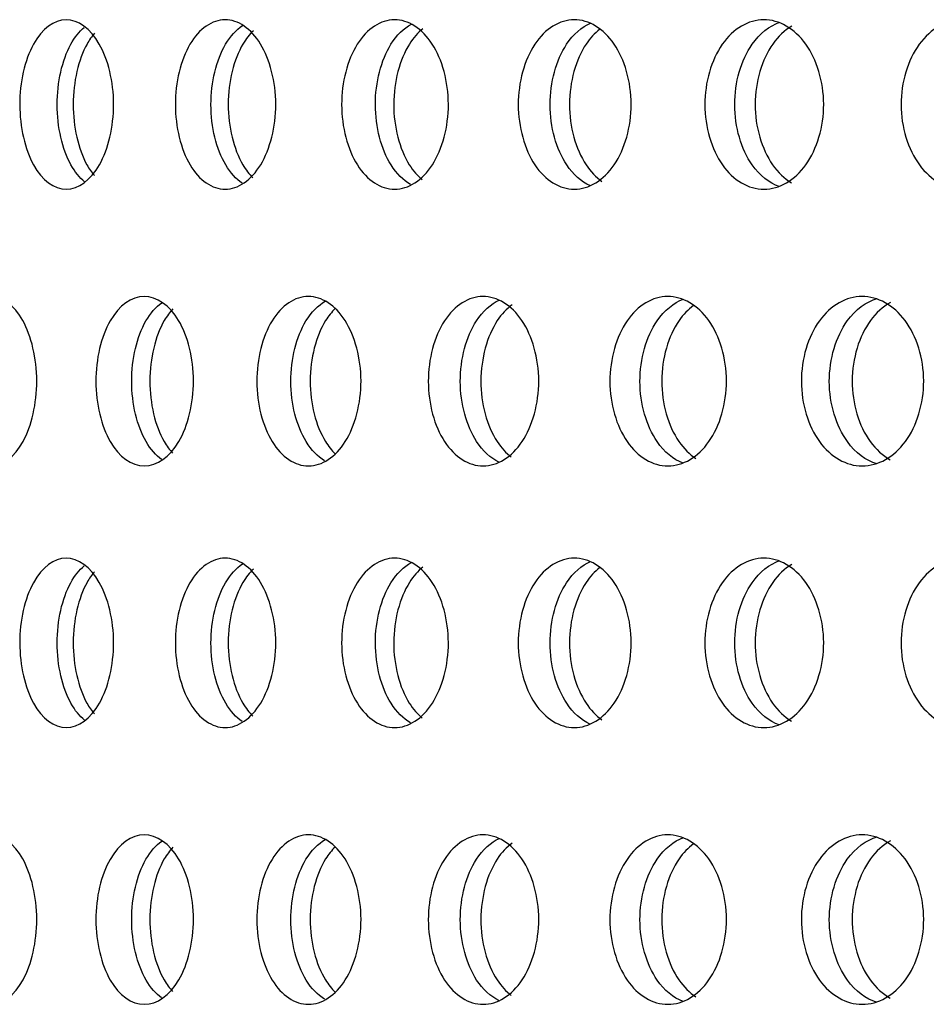
# Model space of a CAD drawing. Units: millimetres. Extents: x 0 to 291, y -7 to 204.
# Drawn here: x 241 to 243, y 156 to 159 of the extents above; entities that cross this region are included whole.
import ezdxf

# ---------------------------------------------------------------- set-up
doc = ezdxf.new("R2010")
doc.units = ezdxf.units.MM
doc.layers.add('C-23G-CHAPA_CUBO', color=7, linetype='Continuous')
doc.layers.add('Predeterminado', color=7, linetype='Continuous')

# ---------------------------------------------------------------- blocks, each defined once
blk = doc.blocks.new('SE3')
at = {"layer": 'C-23G-CHAPA_CUBO', "color": 7, "linetype": 'Continuous'}
for points, knots in [([(240.9101, 158.3585), (240.8747, 158.3585), (240.8404, 158.3841), (240.7906, 158.4738), (240.7758, 158.5383), (240.7756, 158.6676), (240.7901, 158.7319), (240.8403, 158.8229), (240.8748, 158.8483), (240.9447, 158.8486), (240.9802, 158.823), (241.0314, 158.7335), (241.047, 158.6694), (241.0472, 158.5389), (241.0318, 158.4745), (240.9807, 158.3843), (240.9455, 158.3585), (240.9101, 158.3585)], [0, 0, 0, 0, 0.125, 0.125, 0.25, 0.25, 0.375, 0.375, 0.5, 0.5, 0.625, 0.625, 0.75, 0.75, 0.875, 0.875, 1, 1, 1, 1]), ([(241.3696, 158.3585), (241.3317, 158.3585), (241.2949, 158.3841), (241.2416, 158.4738), (241.2257, 158.5383), (241.2255, 158.6676), (241.2411, 158.7319), (241.2948, 158.8229), (241.3318, 158.8483), (241.4066, 158.8486), (241.4446, 158.823), (241.4992, 158.7335), (241.5159, 158.6694), (241.5161, 158.5389), (241.4997, 158.4745), (241.4451, 158.3843), (241.4075, 158.3585), (241.3696, 158.3585)], [0, 0, 0, 0, 0.125, 0.125, 0.25, 0.25, 0.375, 0.375, 0.5, 0.5, 0.625, 0.625, 0.75, 0.75, 0.875, 0.875, 1, 1, 1, 1]), ([(241.8597, 158.3585), (241.8194, 158.3585), (241.7803, 158.3841), (241.7235, 158.4738), (241.7065, 158.5383), (241.7064, 158.6676), (241.7229, 158.7319), (241.7802, 158.8229), (241.8195, 158.8483), (241.8991, 158.8486), (241.9394, 158.823), (241.9975, 158.7335), (242.0151, 158.6694), (242.0154, 158.5389), (241.9979, 158.4745), (241.94, 158.3843), (241.9, 158.3585), (241.8597, 158.3585)], [0, 0, 0, 0, 0.125, 0.125, 0.25, 0.25, 0.375, 0.375, 0.5, 0.5, 0.625, 0.625, 0.75, 0.75, 0.875, 0.875, 1, 1, 1, 1]), ([(242.3794, 158.3585), (242.3368, 158.3585), (242.2954, 158.3841), (242.2353, 158.4738), (242.2173, 158.5383), (242.2171, 158.6676), (242.2347, 158.7319), (242.2953, 158.8229), (242.3369, 158.8483), (242.4211, 158.8486), (242.4637, 158.823), (242.525, 158.7335), (242.5437, 158.6694), (242.5439, 158.5389), (242.5255, 158.4745), (242.4643, 158.3843), (242.422, 158.3585), (242.3794, 158.3585)], [0, 0, 0, 0, 0.125, 0.125, 0.25, 0.25, 0.375, 0.375, 0.5, 0.5, 0.625, 0.625, 0.75, 0.75, 0.875, 0.875, 1, 1, 1, 1]), ([(242.9277, 158.3585), (242.8829, 158.3585), (242.8392, 158.3841), (242.7759, 158.4738), (242.7569, 158.5383), (242.7568, 158.6676), (242.7753, 158.7319), (242.8391, 158.8229), (242.8829, 158.8483), (242.9715, 158.8486), (243.0164, 158.823), (243.0808, 158.7335), (243.1004, 158.6694), (243.1006, 158.5389), (243.0813, 158.4745), (243.0169, 158.3843), (242.9725, 158.3585), (242.9277, 158.3585)], [0, 0, 0, 0, 0.125, 0.125, 0.25, 0.25, 0.375, 0.375, 0.5, 0.5, 0.625, 0.625, 0.75, 0.75, 0.875, 0.875, 1, 1, 1, 1]), ([(243.5033, 158.3585), (243.4564, 158.3585), (243.4106, 158.3841), (243.3442, 158.4738), (243.3243, 158.5383), (243.3241, 158.6676), (243.3435, 158.7319), (243.4105, 158.8229), (243.4565, 158.8483), (243.5493, 158.8486), (243.5962, 158.823), (243.6636, 158.7335), (243.6841, 158.6694), (243.6844, 158.5389), (243.6642, 158.4745), (243.5968, 158.3843), (243.5503, 158.3585), (243.5033, 158.3585)], [0, 0, 0, 0, 0.125, 0.125, 0.25, 0.25, 0.375, 0.375, 0.5, 0.5, 0.625, 0.625, 0.75, 0.75, 0.875, 0.875, 1, 1, 1, 1]), ([(240.9632, 158.3797), (240.9486, 158.3916), (240.9351, 158.4082), (240.8988, 158.4738), (240.884, 158.5383), (240.8838, 158.6676), (240.8983, 158.7319), (240.9346, 158.798), (240.9479, 158.8145), (240.9622, 158.8264)], [0.0672101, 0.0672101, 0.0672101, 0.0672101, 0.125, 0.125, 0.25, 0.25, 0.375, 0.375, 0.4315701, 0.4315701, 0.4315701, 0.4315701]), ([(241.4192, 158.3758), (241.4013, 158.3878), (241.3849, 158.4058), (241.3446, 158.4738), (241.3287, 158.5383), (241.3286, 158.6676), (241.3441, 158.7319), (241.3849, 158.8012), (241.4017, 158.8195), (241.4199, 158.8316)], [0.0605393, 0.0605393, 0.0605393, 0.0605393, 0.125, 0.125, 0.25, 0.25, 0.375, 0.375, 0.4404288, 0.4404288, 0.4404288, 0.4404288]), ([(241.4513, 158.8166), (241.4403, 158.8061), (241.4301, 158.7933), (241.3945, 158.7336), (241.3785, 158.6694), (241.3783, 158.5389), (241.3941, 158.4745), (241.4295, 158.4147), (241.4393, 158.402), (241.4499, 158.3916)], [0.5831042, 0.5831042, 0.5831042, 0.5831042, 0.625, 0.625, 0.75, 0.75, 0.875, 0.875, 0.9158547, 0.9158547, 0.9158547, 0.9158547]), ([(241.906, 158.3725), (241.8849, 158.3844), (241.8655, 158.4036), (241.8211, 158.4738), (241.8042, 158.5383), (241.8041, 158.6676), (241.8206, 158.7319), (241.8659, 158.8041), (241.8863, 158.8239), (241.9083, 158.8357)], [0.0544148, 0.0544148, 0.0544148, 0.0544148, 0.125, 0.125, 0.25, 0.25, 0.375, 0.375, 0.448288, 0.448288, 0.448288, 0.448288]), ([(241.9417, 158.8225), (241.9274, 158.8111), (241.9141, 158.7963), (241.8743, 158.7336), (241.8572, 158.6694), (241.857, 158.5389), (241.8738, 158.4745), (241.9132, 158.4119), (241.926, 158.3972), (241.9398, 158.3859)], [0.5747821, 0.5747821, 0.5747821, 0.5747821, 0.625, 0.625, 0.75, 0.75, 0.875, 0.875, 0.9236148, 0.9236148, 0.9236148, 0.9236148]), ([(242.4247, 158.3688), (242.3994, 158.3803), (242.3762, 158.4008), (242.3274, 158.4738), (242.3094, 158.5383), (242.3093, 158.6676), (242.3268, 158.7319), (242.3765, 158.8067), (242.4006, 158.8276), (242.4264, 158.8388)], [0.0466598, 0.0466598, 0.0466598, 0.0466598, 0.125, 0.125, 0.25, 0.25, 0.375, 0.375, 0.4553057, 0.4553057, 0.4553057, 0.4553057]), ([(242.4529, 158.8209), (242.4385, 158.8097), (242.4252, 158.7954), (242.3836, 158.7336), (242.3656, 158.6694), (242.3653, 158.5389), (242.3832, 158.4745), (242.4266, 158.4093), (242.4422, 158.3931), (242.4593, 158.3812)], [0.5771469, 0.5771469, 0.5771469, 0.5771469, 0.625, 0.625, 0.75, 0.75, 0.875, 0.875, 0.9305724, 0.9305724, 0.9305724, 0.9305724]), ([(242.9719, 158.366), (242.9426, 158.3766), (242.9154, 158.3983), (242.8622, 158.4738), (242.8433, 158.5383), (242.8431, 158.6676), (242.8616, 158.7319), (242.9156, 158.809), (242.9433, 158.8308), (242.973, 158.8413)], [0.0396266, 0.0396266, 0.0396266, 0.0396266, 0.125, 0.125, 0.25, 0.25, 0.375, 0.375, 0.4616139, 0.4616139, 0.4616139, 0.4616139]), ([(243.0082, 158.83), (242.9878, 158.818), (242.9689, 158.8005), (242.9215, 158.7336), (242.9025, 158.6694), (242.9022, 158.5389), (242.921, 158.4745), (242.9683, 158.4071), (242.987, 158.3895), (243.0073, 158.3774)], [0.5629344, 0.5629344, 0.5629344, 0.5629344, 0.625, 0.625, 0.75, 0.75, 0.875, 0.875, 0.9368489, 0.9368489, 0.9368489, 0.9368489]), ([(240.9915, 158.8092), (240.9839, 158.8003), (240.9767, 158.7899), (240.9453, 158.7336), (240.9304, 158.6694), (240.9302, 158.5389), (240.9449, 158.4745), (240.9764, 158.4175), (240.9836, 158.4069), (240.9914, 158.3978)], [0.5924765, 0.5924765, 0.5924765, 0.5924765, 0.625, 0.625, 0.75, 0.75, 0.875, 0.875, 0.9080162, 0.9080162, 0.9080162, 0.9080162]), ([(240.692, 157.5585), (240.6578, 157.5585), (240.6246, 157.5839), (240.5763, 157.6735), (240.5618, 157.738), (240.5617, 157.8677), (240.5758, 157.9322), (240.6245, 158.0231), (240.6578, 158.0483), (240.7254, 158.0486), (240.7598, 158.0232), (240.8094, 157.9339), (240.8247, 157.8696), (240.8249, 157.7388), (240.8099, 157.6742), (240.7603, 157.5841), (240.7262, 157.5585), (240.692, 157.5585)], [0, 0, 0, 0, 0.125, 0.125, 0.25, 0.25, 0.375, 0.375, 0.5, 0.5, 0.625, 0.625, 0.75, 0.75, 0.875, 0.875, 1, 1, 1, 1]), ([(241.1358, 157.5585), (241.099, 157.5585), (241.0633, 157.5839), (241.0114, 157.6735), (240.9959, 157.738), (240.9957, 157.8677), (241.0109, 157.9322), (241.0632, 158.0231), (241.0991, 158.0483), (241.1717, 158.0486), (241.2086, 158.0232), (241.2618, 157.9339), (241.2781, 157.8696), (241.2783, 157.7388), (241.2623, 157.6742), (241.2091, 157.5841), (241.1725, 157.5585), (241.1358, 157.5585)], [0, 0, 0, 0, 0.125, 0.125, 0.25, 0.25, 0.375, 0.375, 0.5, 0.5, 0.625, 0.625, 0.75, 0.75, 0.875, 0.875, 1, 1, 1, 1]), ([(241.6107, 157.5585), (241.5715, 157.5585), (241.5334, 157.5839), (241.4779, 157.6735), (241.4613, 157.738), (241.4611, 157.8677), (241.4774, 157.9322), (241.5332, 158.0231), (241.5715, 158.0483), (241.649, 158.0486), (241.6883, 158.0232), (241.745, 157.9339), (241.7624, 157.8696), (241.7626, 157.7388), (241.7455, 157.6742), (241.6888, 157.5841), (241.6499, 157.5585), (241.6107, 157.5585)], [0, 0, 0, 0, 0.125, 0.125, 0.25, 0.25, 0.375, 0.375, 0.5, 0.5, 0.625, 0.625, 0.75, 0.75, 0.875, 0.875, 1, 1, 1, 1]), ([(242.1157, 157.5585), (242.0742, 157.5585), (242.0337, 157.5839), (241.9748, 157.6735), (241.9572, 157.738), (241.957, 157.8677), (241.9742, 157.9322), (242.0336, 158.0231), (242.0742, 158.0483), (242.1563, 158.0486), (242.198, 158.0232), (242.258, 157.9339), (242.2764, 157.8696), (242.2767, 157.7388), (242.2586, 157.6742), (242.1985, 157.5841), (242.1573, 157.5585), (242.1157, 157.5585)], [0, 0, 0, 0, 0.125, 0.125, 0.25, 0.25, 0.375, 0.375, 0.5, 0.5, 0.625, 0.625, 0.75, 0.75, 0.875, 0.875, 1, 1, 1, 1]), ([(242.6498, 157.5585), (242.606, 157.5585), (242.5633, 157.5839), (242.5011, 157.6735), (242.4824, 157.738), (242.4822, 157.8677), (242.5005, 157.9322), (242.5631, 158.0231), (242.606, 158.0483), (242.6927, 158.0486), (242.7366, 158.0232), (242.7999, 157.9339), (242.8192, 157.8696), (242.8195, 157.7388), (242.8004, 157.6742), (242.7372, 157.5841), (242.6937, 157.5585), (242.6498, 157.5585)], [0, 0, 0, 0, 0.125, 0.125, 0.25, 0.25, 0.375, 0.375, 0.5, 0.5, 0.625, 0.625, 0.75, 0.75, 0.875, 0.875, 1, 1, 1, 1]), ([(243.2119, 157.5585), (243.1659, 157.5585), (243.121, 157.5839), (243.0557, 157.6735), (243.036, 157.738), (243.0358, 157.8677), (243.055, 157.9322), (243.1208, 158.0231), (243.1659, 158.0483), (243.2569, 158.0486), (243.3029, 158.0232), (243.3693, 157.9339), (243.3896, 157.8696), (243.3899, 157.7388), (243.3699, 157.6742), (243.3036, 157.5841), (243.2579, 157.5585), (243.2119, 157.5585)], [0, 0, 0, 0, 0.125, 0.125, 0.25, 0.25, 0.375, 0.375, 0.5, 0.5, 0.625, 0.625, 0.75, 0.75, 0.875, 0.875, 1, 1, 1, 1]), ([(241.1859, 157.5768), (241.1692, 157.5888), (241.1539, 157.6063), (241.115, 157.6735), (241.0995, 157.738), (241.0993, 157.8677), (241.1145, 157.9322), (241.1537, 158.0005), (241.1693, 158.0182), (241.1861, 158.0302)], [0.0625431, 0.0625431, 0.0625431, 0.0625431, 0.125, 0.125, 0.25, 0.25, 0.375, 0.375, 0.4378779, 0.4378779, 0.4378779, 0.4378779]), ([(241.6572, 157.5734), (241.6373, 157.5853), (241.619, 157.6041), (241.5762, 157.6735), (241.5595, 157.738), (241.5594, 157.8677), (241.5756, 157.9322), (241.6193, 158.0035), (241.6386, 158.0228), (241.6593, 158.0347)], [0.0563861, 0.0563861, 0.0563861, 0.0563861, 0.125, 0.125, 0.25, 0.25, 0.375, 0.375, 0.446224, 0.446224, 0.446224, 0.446224]), ([(242.1608, 157.5696), (242.1369, 157.5811), (242.1148, 157.6013), (242.0675, 157.6735), (242.0498, 157.738), (242.0496, 157.8677), (242.0669, 157.9322), (242.1151, 158.0062), (242.138, 158.0268), (242.1627, 158.0382)], [0.048512, 0.048512, 0.048512, 0.048512, 0.125, 0.125, 0.25, 0.25, 0.375, 0.375, 0.4536429, 0.4536429, 0.4536429, 0.4536429]), ([(242.1994, 158.0244), (242.1837, 158.0129), (242.1691, 157.9974), (242.1272, 157.9339), (242.1094, 157.8696), (242.1091, 157.7388), (242.1267, 157.6742), (242.1681, 157.6108), (242.182, 157.5956), (242.1971, 157.5841)], [0.5721532, 0.5721532, 0.5721532, 0.5721532, 0.625, 0.625, 0.75, 0.75, 0.875, 0.875, 0.9260542, 0.9260542, 0.9260542, 0.9260542]), ([(242.6939, 157.5665), (242.6659, 157.5773), (242.6398, 157.5986), (242.588, 157.6735), (242.5693, 157.738), (242.5691, 157.8677), (242.5873, 157.9322), (242.6399, 158.0086), (242.6666, 158.0302), (242.6952, 158.0409)], [0.0411383, 0.0411383, 0.0411383, 0.0411383, 0.125, 0.125, 0.25, 0.25, 0.375, 0.375, 0.4602826, 0.4602826, 0.4602826, 0.4602826]), ([(242.724, 158.022), (242.7086, 158.0108), (242.6944, 157.9962), (242.6511, 157.9339), (242.6323, 157.8696), (242.632, 157.7388), (242.6505, 157.6742), (242.6959, 157.6084), (242.7128, 157.5918), (242.7311, 157.5798)], [0.5756902, 0.5756902, 0.5756902, 0.5756902, 0.625, 0.625, 0.75, 0.75, 0.875, 0.875, 0.9326433, 0.9326433, 0.9326433, 0.9326433]), ([(243.255, 157.5641), (243.2228, 157.5739), (243.1928, 157.5962), (243.1366, 157.6735), (243.1169, 157.738), (243.1167, 157.8677), (243.1359, 157.9322), (243.1928, 158.0108), (243.2232, 158.0332), (243.2556, 158.0429)], [0.0344429, 0.0344429, 0.0344429, 0.0344429, 0.125, 0.125, 0.25, 0.25, 0.375, 0.375, 0.4662656, 0.4662656, 0.4662656, 0.4662656]), ([(243.2933, 158.0307), (243.2719, 158.0188), (243.2521, 158.0011), (243.2029, 157.9339), (243.1831, 157.8696), (243.1828, 157.7388), (243.2023, 157.6742), (243.2515, 157.6063), (243.2714, 157.5883), (243.293, 157.5763)], [0.56184, 0.56184, 0.56184, 0.56184, 0.625, 0.625, 0.75, 0.75, 0.875, 0.875, 0.9386087, 0.9386087, 0.9386087, 0.9386087]), ([(241.2187, 158.0124), (241.2096, 158.0029), (241.2012, 157.9915), (241.1677, 157.9339), (241.152, 157.8696), (241.1518, 157.7388), (241.1672, 157.6742), (241.2006, 157.6163), (241.2089, 157.605), (241.2178, 157.5954)], [0.5887451, 0.5887451, 0.5887451, 0.5887451, 0.625, 0.625, 0.75, 0.75, 0.875, 0.875, 0.9108144, 0.9108144, 0.9108144, 0.9108144]), ([(241.6877, 158.0133), (241.6777, 158.0035), (241.6684, 157.9919), (241.6324, 157.9339), (241.6156, 157.8696), (241.6154, 157.7388), (241.6319, 157.6742), (241.6682, 157.6153), (241.6777, 157.6032), (241.688, 157.5932)], [0.5876737, 0.5876737, 0.5876737, 0.5876737, 0.625, 0.625, 0.75, 0.75, 0.875, 0.875, 0.9135464, 0.9135464, 0.9135464, 0.9135464]), ([(240.9101, 156.8019), (240.8747, 156.8019), (240.8404, 156.8276), (240.7906, 156.9173), (240.7758, 156.9818), (240.7756, 157.1111), (240.7901, 157.1754), (240.8403, 157.2664), (240.8748, 157.2918), (240.9447, 157.2921), (240.9802, 157.2665), (241.0314, 157.177), (241.047, 157.1128), (241.0472, 156.9824), (241.0318, 156.918), (240.9807, 156.8278), (240.9455, 156.8019), (240.9101, 156.8019)], [0, 0, 0, 0, 0.125, 0.125, 0.25, 0.25, 0.375, 0.375, 0.5, 0.5, 0.625, 0.625, 0.75, 0.75, 0.875, 0.875, 1, 1, 1, 1]), ([(241.3696, 156.8019), (241.3317, 156.8019), (241.2949, 156.8276), (241.2416, 156.9173), (241.2257, 156.9818), (241.2255, 157.1111), (241.2411, 157.1754), (241.2948, 157.2664), (241.3318, 157.2918), (241.4066, 157.2921), (241.4446, 157.2665), (241.4992, 157.177), (241.5159, 157.1128), (241.5161, 156.9824), (241.4997, 156.918), (241.4451, 156.8278), (241.4075, 156.8019), (241.3696, 156.8019)], [0, 0, 0, 0, 0.125, 0.125, 0.25, 0.25, 0.375, 0.375, 0.5, 0.5, 0.625, 0.625, 0.75, 0.75, 0.875, 0.875, 1, 1, 1, 1]), ([(241.8597, 156.8019), (241.8194, 156.8019), (241.7803, 156.8276), (241.7235, 156.9173), (241.7065, 156.9818), (241.7064, 157.1111), (241.7229, 157.1754), (241.7802, 157.2664), (241.8195, 157.2918), (241.8991, 157.2921), (241.9394, 157.2665), (241.9975, 157.177), (242.0151, 157.1128), (242.0154, 156.9824), (241.9979, 156.918), (241.94, 156.8278), (241.9, 156.8019), (241.8597, 156.8019)], [0, 0, 0, 0, 0.125, 0.125, 0.25, 0.25, 0.375, 0.375, 0.5, 0.5, 0.625, 0.625, 0.75, 0.75, 0.875, 0.875, 1, 1, 1, 1]), ([(242.3794, 156.8019), (242.3368, 156.8019), (242.2954, 156.8276), (242.2353, 156.9173), (242.2173, 156.9818), (242.2171, 157.1111), (242.2347, 157.1754), (242.2953, 157.2664), (242.3369, 157.2918), (242.4211, 157.2921), (242.4637, 157.2665), (242.525, 157.177), (242.5437, 157.1128), (242.5439, 156.9824), (242.5255, 156.918), (242.4643, 156.8278), (242.422, 156.8019), (242.3794, 156.8019)], [0, 0, 0, 0, 0.125, 0.125, 0.25, 0.25, 0.375, 0.375, 0.5, 0.5, 0.625, 0.625, 0.75, 0.75, 0.875, 0.875, 1, 1, 1, 1]), ([(242.4247, 156.8123), (242.3994, 156.8237), (242.3762, 156.8443), (242.3274, 156.9173), (242.3094, 156.9817), (242.3093, 157.1111), (242.3268, 157.1754), (242.3765, 157.2501), (242.4006, 157.2711), (242.4264, 157.2823)], [0.0466598, 0.0466598, 0.0466598, 0.0466598, 0.125, 0.125, 0.25, 0.25, 0.375, 0.375, 0.4553057, 0.4553057, 0.4553057, 0.4553057]), ([(242.9277, 156.8019), (242.8829, 156.8019), (242.8392, 156.8276), (242.7759, 156.9173), (242.7569, 156.9818), (242.7568, 157.1111), (242.7753, 157.1754), (242.8391, 157.2664), (242.8829, 157.2918), (242.9715, 157.2921), (243.0164, 157.2665), (243.0808, 157.177), (243.1004, 157.1128), (243.1006, 156.9824), (243.0813, 156.918), (243.0169, 156.8278), (242.9725, 156.8019), (242.9277, 156.8019)], [0, 0, 0, 0, 0.125, 0.125, 0.25, 0.25, 0.375, 0.375, 0.5, 0.5, 0.625, 0.625, 0.75, 0.75, 0.875, 0.875, 1, 1, 1, 1]), ([(242.9719, 156.8095), (242.9426, 156.8201), (242.9154, 156.8418), (242.8622, 156.9173), (242.8433, 156.9817), (242.8431, 157.1111), (242.8616, 157.1754), (242.9156, 157.2524), (242.9433, 157.2743), (242.973, 157.2848)], [0.0396266, 0.0396266, 0.0396266, 0.0396266, 0.125, 0.125, 0.25, 0.25, 0.375, 0.375, 0.4616139, 0.4616139, 0.4616139, 0.4616139]), ([(243.5033, 156.8019), (243.4564, 156.8019), (243.4106, 156.8276), (243.3442, 156.9173), (243.3243, 156.9818), (243.3241, 157.1111), (243.3435, 157.1754), (243.4105, 157.2664), (243.4565, 157.2918), (243.5493, 157.2921), (243.5962, 157.2665), (243.6636, 157.177), (243.6841, 157.1128), (243.6844, 156.9824), (243.6642, 156.918), (243.5968, 156.8278), (243.5503, 156.8019), (243.5033, 156.8019)], [0, 0, 0, 0, 0.125, 0.125, 0.25, 0.25, 0.375, 0.375, 0.5, 0.5, 0.625, 0.625, 0.75, 0.75, 0.875, 0.875, 1, 1, 1, 1]), ([(240.9632, 156.8232), (240.9486, 156.8351), (240.9351, 156.8517), (240.8988, 156.9173), (240.884, 156.9817), (240.8838, 157.1111), (240.8983, 157.1754), (240.9346, 157.2415), (240.9479, 157.258), (240.9622, 157.2698)], [0.0672101, 0.0672101, 0.0672101, 0.0672101, 0.125, 0.125, 0.25, 0.25, 0.375, 0.375, 0.4315701, 0.4315701, 0.4315701, 0.4315701]), ([(240.9915, 157.2527), (240.9839, 157.2437), (240.9767, 157.2334), (240.9453, 157.177), (240.9304, 157.1129), (240.9302, 156.9824), (240.9449, 156.918), (240.9764, 156.861), (240.9836, 156.8504), (240.9914, 156.8413)], [0.5924765, 0.5924765, 0.5924765, 0.5924765, 0.625, 0.625, 0.75, 0.75, 0.875, 0.875, 0.9080162, 0.9080162, 0.9080162, 0.9080162]), ([(241.4192, 156.8192), (241.4013, 156.8313), (241.3849, 156.8493), (241.3446, 156.9173), (241.3287, 156.9817), (241.3286, 157.1111), (241.3441, 157.1754), (241.3849, 157.2447), (241.4017, 157.263), (241.4199, 157.2751)], [0.0605393, 0.0605393, 0.0605393, 0.0605393, 0.125, 0.125, 0.25, 0.25, 0.375, 0.375, 0.4404288, 0.4404288, 0.4404288, 0.4404288]), ([(241.4513, 157.26), (241.4403, 157.2496), (241.4301, 157.2368), (241.3945, 157.177), (241.3785, 157.1129), (241.3783, 156.9824), (241.3941, 156.918), (241.4295, 156.8581), (241.4393, 156.8455), (241.4499, 156.8351)], [0.5831042, 0.5831042, 0.5831042, 0.5831042, 0.625, 0.625, 0.75, 0.75, 0.875, 0.875, 0.9158547, 0.9158547, 0.9158547, 0.9158547]), ([(241.906, 156.816), (241.8849, 156.8279), (241.8655, 156.8471), (241.8211, 156.9173), (241.8042, 156.9817), (241.8041, 157.1111), (241.8206, 157.1754), (241.8659, 157.2476), (241.8863, 157.2673), (241.9083, 157.2792)], [0.0544148, 0.0544148, 0.0544148, 0.0544148, 0.125, 0.125, 0.25, 0.25, 0.375, 0.375, 0.448288, 0.448288, 0.448288, 0.448288]), ([(241.9417, 157.266), (241.9274, 157.2546), (241.9141, 157.2397), (241.8743, 157.177), (241.8572, 157.1129), (241.857, 156.9824), (241.8738, 156.918), (241.9132, 156.8553), (241.926, 156.8407), (241.9398, 156.8294)], [0.5747821, 0.5747821, 0.5747821, 0.5747821, 0.625, 0.625, 0.75, 0.75, 0.875, 0.875, 0.9236148, 0.9236148, 0.9236148, 0.9236148]), ([(242.4529, 157.2644), (242.4385, 157.2532), (242.4252, 157.2389), (242.3836, 157.177), (242.3656, 157.1129), (242.3653, 156.9824), (242.3832, 156.918), (242.4266, 156.8528), (242.4422, 156.8366), (242.4593, 156.8247)], [0.5771469, 0.5771469, 0.5771469, 0.5771469, 0.625, 0.625, 0.75, 0.75, 0.875, 0.875, 0.9305724, 0.9305724, 0.9305724, 0.9305724]), ([(243.0082, 157.2734), (242.9878, 157.2615), (242.9689, 157.244), (242.9215, 157.177), (242.9025, 157.1129), (242.9022, 156.9824), (242.921, 156.918), (242.9683, 156.8506), (242.987, 156.833), (243.0073, 156.8209)], [0.5629344, 0.5629344, 0.5629344, 0.5629344, 0.625, 0.625, 0.75, 0.75, 0.875, 0.875, 0.9368489, 0.9368489, 0.9368489, 0.9368489]), ([(240.692, 156.0019), (240.6578, 156.0019), (240.6246, 156.0274), (240.5763, 156.117), (240.5618, 156.1815), (240.5617, 156.3112), (240.5758, 156.3756), (240.6245, 156.4665), (240.6578, 156.4918), (240.7254, 156.4921), (240.7598, 156.4667), (240.8094, 156.3774), (240.8247, 156.3131), (240.8249, 156.1823), (240.8099, 156.1177), (240.7603, 156.0276), (240.7262, 156.0019), (240.692, 156.0019)], [0, 0, 0, 0, 0.125, 0.125, 0.25, 0.25, 0.375, 0.375, 0.5, 0.5, 0.625, 0.625, 0.75, 0.75, 0.875, 0.875, 1, 1, 1, 1]), ([(241.1358, 156.0019), (241.099, 156.0019), (241.0633, 156.0274), (241.0114, 156.117), (240.9959, 156.1815), (240.9957, 156.3112), (241.0109, 156.3756), (241.0632, 156.4665), (241.0991, 156.4918), (241.1717, 156.4921), (241.2086, 156.4667), (241.2618, 156.3774), (241.2781, 156.3131), (241.2783, 156.1823), (241.2623, 156.1177), (241.2091, 156.0276), (241.1725, 156.0019), (241.1358, 156.0019)], [0, 0, 0, 0, 0.125, 0.125, 0.25, 0.25, 0.375, 0.375, 0.5, 0.5, 0.625, 0.625, 0.75, 0.75, 0.875, 0.875, 1, 1, 1, 1]), ([(241.6107, 156.0019), (241.5715, 156.0019), (241.5334, 156.0274), (241.4779, 156.117), (241.4613, 156.1815), (241.4611, 156.3112), (241.4774, 156.3756), (241.5332, 156.4665), (241.5715, 156.4918), (241.649, 156.4921), (241.6883, 156.4667), (241.745, 156.3774), (241.7624, 156.3131), (241.7626, 156.1823), (241.7455, 156.1177), (241.6888, 156.0276), (241.6499, 156.0019), (241.6107, 156.0019)], [0, 0, 0, 0, 0.125, 0.125, 0.25, 0.25, 0.375, 0.375, 0.5, 0.5, 0.625, 0.625, 0.75, 0.75, 0.875, 0.875, 1, 1, 1, 1]), ([(242.1157, 156.0019), (242.0742, 156.0019), (242.0337, 156.0274), (241.9748, 156.117), (241.9572, 156.1815), (241.957, 156.3112), (241.9742, 156.3756), (242.0336, 156.4665), (242.0742, 156.4918), (242.1563, 156.4921), (242.198, 156.4667), (242.258, 156.3774), (242.2764, 156.3131), (242.2767, 156.1823), (242.2586, 156.1177), (242.1985, 156.0276), (242.1573, 156.0019), (242.1157, 156.0019)], [0, 0, 0, 0, 0.125, 0.125, 0.25, 0.25, 0.375, 0.375, 0.5, 0.5, 0.625, 0.625, 0.75, 0.75, 0.875, 0.875, 1, 1, 1, 1]), ([(242.6498, 156.0019), (242.606, 156.0019), (242.5633, 156.0274), (242.5011, 156.117), (242.4824, 156.1815), (242.4822, 156.3112), (242.5005, 156.3756), (242.5631, 156.4665), (242.606, 156.4918), (242.6927, 156.4921), (242.7366, 156.4667), (242.7999, 156.3774), (242.8192, 156.3131), (242.8195, 156.1823), (242.8004, 156.1177), (242.7372, 156.0276), (242.6937, 156.0019), (242.6498, 156.0019)], [0, 0, 0, 0, 0.125, 0.125, 0.25, 0.25, 0.375, 0.375, 0.5, 0.5, 0.625, 0.625, 0.75, 0.75, 0.875, 0.875, 1, 1, 1, 1]), ([(242.6939, 156.01), (242.6659, 156.0208), (242.6398, 156.0421), (242.588, 156.117), (242.5693, 156.1815), (242.5691, 156.3112), (242.5873, 156.3757), (242.6399, 156.4521), (242.6666, 156.4737), (242.6952, 156.4843)], [0.0411383, 0.0411383, 0.0411383, 0.0411383, 0.125, 0.125, 0.25, 0.25, 0.375, 0.375, 0.4602826, 0.4602826, 0.4602826, 0.4602826]), ([(243.2119, 156.0019), (243.1659, 156.0019), (243.121, 156.0274), (243.0557, 156.117), (243.036, 156.1815), (243.0358, 156.3112), (243.055, 156.3756), (243.1208, 156.4665), (243.1659, 156.4918), (243.2569, 156.4921), (243.3029, 156.4667), (243.3693, 156.3774), (243.3896, 156.3131), (243.3899, 156.1823), (243.3699, 156.1177), (243.3036, 156.0276), (243.2579, 156.0019), (243.2119, 156.0019)], [0, 0, 0, 0, 0.125, 0.125, 0.25, 0.25, 0.375, 0.375, 0.5, 0.5, 0.625, 0.625, 0.75, 0.75, 0.875, 0.875, 1, 1, 1, 1]), ([(243.255, 156.0076), (243.2228, 156.0174), (243.1928, 156.0397), (243.1366, 156.117), (243.1169, 156.1815), (243.1167, 156.3112), (243.1359, 156.3757), (243.1928, 156.4543), (243.2232, 156.4767), (243.2556, 156.4864)], [0.0344429, 0.0344429, 0.0344429, 0.0344429, 0.125, 0.125, 0.25, 0.25, 0.375, 0.375, 0.4662656, 0.4662656, 0.4662656, 0.4662656]), ([(241.1859, 156.0203), (241.1692, 156.0322), (241.1539, 156.0498), (241.115, 156.117), (241.0995, 156.1815), (241.0993, 156.3112), (241.1145, 156.3757), (241.1537, 156.444), (241.1693, 156.4617), (241.1861, 156.4737)], [0.0625431, 0.0625431, 0.0625431, 0.0625431, 0.125, 0.125, 0.25, 0.25, 0.375, 0.375, 0.4378779, 0.4378779, 0.4378779, 0.4378779]), ([(241.2187, 156.4559), (241.2096, 156.4463), (241.2012, 156.435), (241.1677, 156.3774), (241.152, 156.3131), (241.1518, 156.1823), (241.1672, 156.1177), (241.2006, 156.0597), (241.2089, 156.0484), (241.2178, 156.0389)], [0.5887451, 0.5887451, 0.5887451, 0.5887451, 0.625, 0.625, 0.75, 0.75, 0.875, 0.875, 0.9108144, 0.9108144, 0.9108144, 0.9108144]), ([(241.6572, 156.0169), (241.6373, 156.0288), (241.619, 156.0476), (241.5762, 156.117), (241.5595, 156.1815), (241.5594, 156.3112), (241.5756, 156.3757), (241.6193, 156.447), (241.6386, 156.4663), (241.6593, 156.4782)], [0.0563861, 0.0563861, 0.0563861, 0.0563861, 0.125, 0.125, 0.25, 0.25, 0.375, 0.375, 0.446224, 0.446224, 0.446224, 0.446224]), ([(241.6877, 156.4567), (241.6777, 156.447), (241.6684, 156.4354), (241.6324, 156.3774), (241.6156, 156.3131), (241.6154, 156.1823), (241.6319, 156.1177), (241.6682, 156.0588), (241.6777, 156.0467), (241.688, 156.0367)], [0.5876737, 0.5876737, 0.5876737, 0.5876737, 0.625, 0.625, 0.75, 0.75, 0.875, 0.875, 0.9135464, 0.9135464, 0.9135464, 0.9135464]), ([(242.1608, 156.0131), (242.1369, 156.0246), (242.1148, 156.0447), (242.0675, 156.117), (242.0498, 156.1815), (242.0496, 156.3112), (242.0669, 156.3757), (242.1151, 156.4497), (242.138, 156.4703), (242.1627, 156.4817)], [0.048512, 0.048512, 0.048512, 0.048512, 0.125, 0.125, 0.25, 0.25, 0.375, 0.375, 0.4536429, 0.4536429, 0.4536429, 0.4536429]), ([(242.1994, 156.4679), (242.1837, 156.4564), (242.1691, 156.4409), (242.1272, 156.3774), (242.1094, 156.3131), (242.1091, 156.1823), (242.1267, 156.1177), (242.1681, 156.0543), (242.182, 156.0391), (242.1971, 156.0276)], [0.5721532, 0.5721532, 0.5721532, 0.5721532, 0.625, 0.625, 0.75, 0.75, 0.875, 0.875, 0.9260542, 0.9260542, 0.9260542, 0.9260542]), ([(242.724, 156.4655), (242.7086, 156.4543), (242.6944, 156.4397), (242.6511, 156.3774), (242.6323, 156.3131), (242.632, 156.1823), (242.6505, 156.1177), (242.6959, 156.0519), (242.7128, 156.0352), (242.7311, 156.0233)], [0.5756902, 0.5756902, 0.5756902, 0.5756902, 0.625, 0.625, 0.75, 0.75, 0.875, 0.875, 0.9326433, 0.9326433, 0.9326433, 0.9326433]), ([(243.2933, 156.4742), (243.2719, 156.4623), (243.2521, 156.4446), (243.2029, 156.3774), (243.1831, 156.3131), (243.1828, 156.1823), (243.2023, 156.1177), (243.2515, 156.0497), (243.2714, 156.0318), (243.293, 156.0198)], [0.56184, 0.56184, 0.56184, 0.56184, 0.625, 0.625, 0.75, 0.75, 0.875, 0.875, 0.9386087, 0.9386087, 0.9386087, 0.9386087])]:
    blk.add_open_spline(points, degree=3, knots=knots, dxfattribs=at)

msp = doc.modelspace()

# ---------------------------------------------------------------- block references
at = {"layer": 'Predeterminado'}
msp.add_blockref('SE3', (0, 0), dxfattribs=at)

doc.saveas('drawing.dxf')
